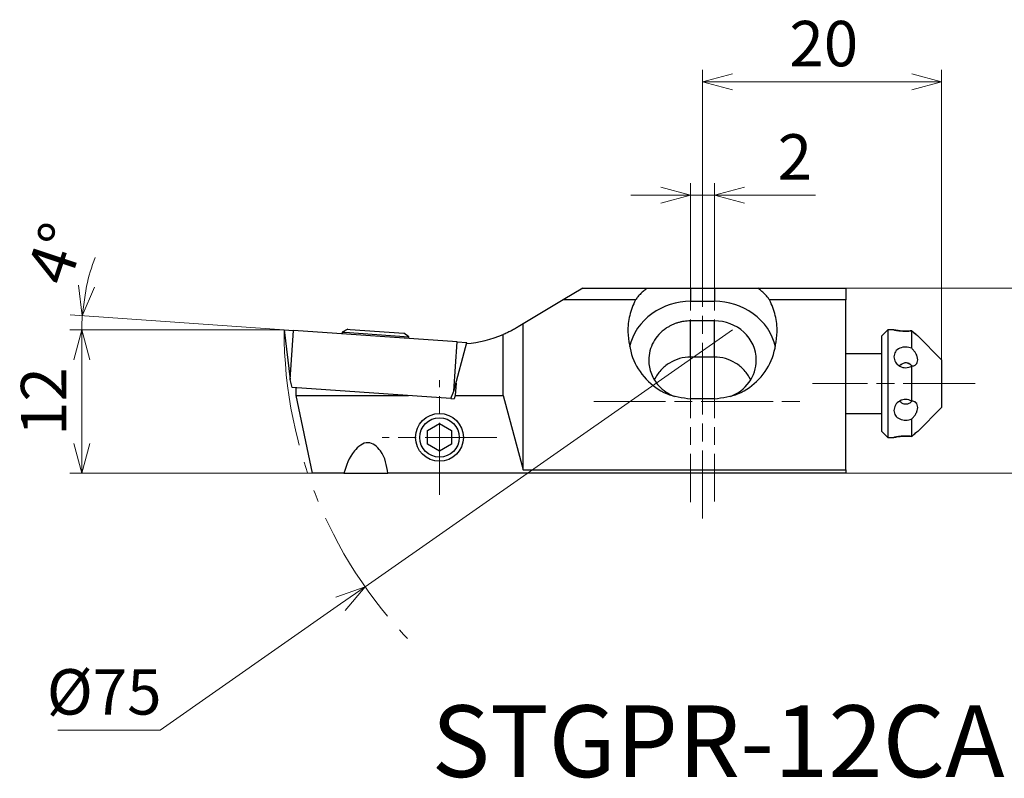
# Model space of a CAD drawing. Units: millimetres. Extents: x -121 to 245, y -104 to 18.
# Drawn here: x -77 to 5, y -104 to -40 of the extents above; entities that cross this region are included whole.
import ezdxf

# ---------------------------------------------------------------- set-up
doc = ezdxf.new("R2010")
doc.units = ezdxf.units.MM
for name, pattern in [('AM_ISO08W050', [18, 12, -1.5, 3, -1.5]), ('AM_ISO08W050x2', [9, 6, -0.75, 1.5, -0.75]), ('gen4a', [16.25, 9.75, -1.5, 1, -1.5, 1, -1.5])]:
    doc.linetypes.add(name, pattern=pattern)
doc.layers.add('1', color=7, linetype='Continuous')
doc.layers.add('phantom', color=6, linetype='gen4a')
for name, color, linetype, lineweight in [('AM_5', 3, 'Continuous', 30), ('AM_6', 2, 'Continuous', 30), ('AM_7', 4, 'AM_ISO08W050', 13), ('中心線', 4, 'AM_ISO08W050', 13), ('実線', 7, 'Continuous', 30)]:
    doc.layers.add(name, color=color, linetype=linetype, lineweight=lineweight)
doc.styles.get("Standard").update_dxf_attribs({"font": 'ISOCP.SHX', "bigfont": 'EXTFONT.SHX'})
doc.dimstyles.new('AM_JIS$0', dxfattribs={"dimtxt": 3.8, "dimasz": 2.5, "dimexe": 1, "dimexo": 0, "dimgap": 0.8, "dimtad": 3, "dimzin": 9, "dimdsep": 46, "dimtxsty": 'STANDARD', "dimblk": 'OPEN30', "dimcen": 0, "dimclrd": 3, "dimclre": 3, "dimclrt": 2, "dimaunit": 1, "dimadec": 0, "dimazin": 2, "dimtp": 0.1, "dimtm": 0.1, "dimtfac": 0.71, "dimtmove": 0, "dimatfit": 0, "dimldrblk": 'OPEN30', "dimfxl": 1, "dimlwd": 13, "dimlwe": 13, "dimarcsym": 0})
doc.dimstyles.new('AM_JIS$2', dxfattribs={"dimtxt": 3.8, "dimasz": 2.5, "dimexe": 1, "dimexo": 0, "dimgap": 0.8, "dimtad": 3, "dimzin": 9, "dimdsep": 46, "dimtxsty": 'STANDARD', "dimblk": 'OPEN30', "dimcen": 0, "dimclrd": 3, "dimclre": 3, "dimclrt": 2, "dimaunit": 1, "dimadec": 0, "dimazin": 2, "dimtp": 0.1, "dimtm": 0.1, "dimtfac": 0.71, "dimtmove": 0, "dimatfit": 0, "dimldrblk": 'OPEN30', "dimfxl": 1, "dimlwd": 13, "dimlwe": 13, "dimarcsym": 0})
doc.dimstyles.new('AM_JIS$4', dxfattribs={"dimtxt": 3.8, "dimasz": 2.5, "dimexe": 1, "dimexo": 0, "dimgap": 0.8, "dimtad": 3, "dimtoh": 1, "dimdec": 3, "dimzin": 9, "dimdsep": 46, "dimtxsty": 'STANDARD', "dimblk": 'OPEN30', "dimcen": 0, "dimclrd": 256, "dimclre": 256, "dimclrt": 2, "dimaunit": 1, "dimadec": 1, "dimazin": 2, "dimtp": 0.1, "dimtm": 0.1, "dimtfac": 0.71, "dimtdec": 3, "dimtmove": 0, "dimatfit": 0, "dimldrblk": 'OPEN30', "dimfxl": 1, "dimlwd": 13, "dimlwe": 13, "dimarcsym": 0})

# ---------------------------------------------------------------- blocks, each defined once
blk = doc.blocks.new('_Open30')
at = {"color": 0, "lineweight": -2}
for p, q in [((-1, 0.268), (0, 0)), ((0, 0), (-1, -0.268)), ((0, 0), (-1, 0))]:
    blk.add_line(p, q, dxfattribs=at)
blk = doc.blocks.new('*D234')
at = {"layer": 'AM_5', "color": 3, "lineweight": 13}
blk.add_line((-55, -66.341), (-72.88, -65.091), dxfattribs=at)
for start, end in [(159.05698, 167.52849), (176, 180)]:
    blk.add_arc((-55, -66.341), 16.924, start, end, dxfattribs=at)
at = {"layer": 'Defpoints', "color": 0}
for p in [(-71.919, -65.947), (-55, -66.341), (-54.601, -66.369), (245, -66.341), (-45.012, -67.039)]:
    blk.add_point(p, dxfattribs=at)
at = {"layer": 'AM_5', "color": 3, "lineweight": 13, "xscale": 2.5, "yscale": 2.5, "zscale": 2.5, "rotation": 261.764248762961}
blk.add_blockref('_Open30', (-71.883, -65.16), dxfattribs=at)
at = {"layer": 'AM_5', "color": 2, "insert": (-73.614, -60.115), "char_height": 3.8, "attachment_point": 5, "rotation": 71.50523}
blk.add_mtext('4°', dxfattribs=at)
blk = doc.blocks.new('_None')
blk = doc.blocks.new('*D264')
at = {"layer": 'AM_5', "color": 3, "lineweight": 13}
for p, q in [((-20, -62.841), (-20, -44.586)), ((0, -68.841), (0, -44.586)), ((-17.5, -45.586), (-2.5, -45.586))]:
    blk.add_line(p, q, dxfattribs=at)
at = {"layer": 'Defpoints', "color": 0}
for p in [(0, -45.586), (-20, -62.841), (0, -68.841)]:
    blk.add_point(p, dxfattribs=at)
at = {"layer": 'AM_5', "color": 3, "lineweight": 13, "xscale": 2.5, "yscale": 2.5, "zscale": 2.5, "rotation": 180}
blk.add_blockref('_Open30', (-20, -45.586), dxfattribs=at)
at = {"layer": 'AM_5', "color": 3, "lineweight": 13, "xscale": 2.5, "yscale": 2.5, "zscale": 2.5}
blk.add_blockref('_Open30', (0, -45.586), dxfattribs=at)
at = {"layer": 'AM_5', "color": 2, "insert": (-9.857, -42.885), "char_height": 3.8, "attachment_point": 5}
blk.add_mtext('20', dxfattribs=at)
blk = doc.blocks.new('*D265')
at = {"layer": 'AM_5', "color": 3, "lineweight": 13}
for p, q in [((-8, -62.841), (12.36, -62.841)), ((11.36, -65.341), (11.36, -75.841)), ((-8, -78.341), (12.36, -78.341))]:
    blk.add_line(p, q, dxfattribs=at)
at = {"layer": 'Defpoints', "color": 0}
for p in [(-8, -62.841), (-8, -78.341), (11.36, -78.341)]:
    blk.add_point(p, dxfattribs=at)
at = {"layer": 'AM_5', "color": 3, "lineweight": 13, "xscale": 2.5, "yscale": 2.5, "zscale": 2.5}
for p, rotation in [((11.36, -62.841), 90), ((11.36, -78.341), 270)]:
    blk.add_blockref('_Open30', p, dxfattribs=dict(at, rotation=rotation))
at = {"layer": 'AM_5', "color": 2, "insert": (8.66, -70.591), "char_height": 3.8, "attachment_point": 5, "rotation": 90}
blk.add_mtext('15.5', dxfattribs=at)
blk = doc.blocks.new('*D266')
at = {"layer": 'AM_5', "color": 3, "lineweight": 13}
for p, q in [((-21, -62.841), (-21, -54.066)), ((-19, -62.841), (-19, -54.066)), ((-23.5, -55.066), (-26, -55.066)), ((-21, -55.066), (-19, -55.066)), ((-16.5, -55.066), (-10.555, -55.066))]:
    blk.add_line(p, q, dxfattribs=at)
at = {"layer": 'Defpoints', "color": 0}
for p in [(-19, -55.066), (-21, -62.841), (-19, -62.841)]:
    blk.add_point(p, dxfattribs=at)
at = {"layer": 'AM_5', "color": 3, "lineweight": 13, "xscale": 2.5, "yscale": 2.5, "zscale": 2.5}
blk.add_blockref('_Open30', (-21, -55.066), dxfattribs=at)
at = {"layer": 'AM_5', "color": 3, "lineweight": 13, "xscale": 2.5, "yscale": 2.5, "zscale": 2.5, "rotation": 180}
blk.add_blockref('_Open30', (-19, -55.066), dxfattribs=at)
at = {"layer": 'AM_5', "color": 2, "insert": (-12.278, -52.366), "char_height": 3.8, "attachment_point": 5}
blk.add_mtext('2', dxfattribs=at)
blk = doc.blocks.new('*D267')
at = {"layer": 'AM_5', "color": 3, "lineweight": 13}
for p, q in [((-55, -66.341), (-72.919, -66.341)), ((-71.919, -68.841), (-71.919, -75.841)), ((-52.456, -78.341), (-72.919, -78.341))]:
    blk.add_line(p, q, dxfattribs=at)
at = {"layer": 'Defpoints', "color": 0}
for p in [(-55, -66.341), (-71.919, -78.341), (-52.456, -78.341)]:
    blk.add_point(p, dxfattribs=at)
at = {"layer": 'AM_5', "color": 3, "lineweight": 13, "xscale": 2.5, "yscale": 2.5, "zscale": 2.5}
for p, rotation in [((-71.919, -66.341), 90), ((-71.919, -78.341), 270)]:
    blk.add_blockref('_Open30', p, dxfattribs=dict(at, rotation=rotation))
at = {"layer": 'AM_5', "color": 2, "insert": (-74.619, -72.341), "char_height": 3.8, "attachment_point": 5, "rotation": 90}
blk.add_mtext('12', dxfattribs=at)
blk = doc.blocks.new('*D270')
at = {"layer": 'AM_5', "lineweight": 13}
for p, q in [((-17.5, -66.341), (-48.228, -87.836)), ((-50.277, -89.269), (-65.369, -99.825)), ((-65.369, -99.825), (-73.926, -99.825))]:
    blk.add_line(p, q, dxfattribs=at)
at = {"layer": 'Defpoints', "color": 0}
for p in [(-17.5, -66.341), (-48.228, -87.836)]:
    blk.add_point(p, dxfattribs=at)
at = {"layer": 'AM_5', "lineweight": 13, "xscale": 2.5, "yscale": 2.5, "zscale": 2.5, "rotation": 34.97287268175775}
blk.add_blockref('_Open30', (-48.228, -87.836), dxfattribs=at)
at = {"layer": 'AM_5', "color": 2, "insert": (-70.048, -97.125), "char_height": 3.8, "attachment_point": 5}
blk.add_mtext('%%c75', dxfattribs=at)

msp = doc.modelspace()

# ---------------------------------------------------------------- linework, layer by layer
for p, q in [((-30, -62.84098), (-31.66428, -63.84098)), ((-30, -62.84098), (-24.62588, -62.84098)), ((-24.62588, -62.84098), (-21, -62.84098)), ((-21, -62.84098), (-21, -63.94772)), ((-21, -62.84098), (-19, -62.84098)), ((-19, -62.84098), (-19, -63.94772)), ((-19, -62.84098), (-15.37412, -62.84098)), ((-15.37412, -62.84098), (-8, -62.84098)), ((-8, -62.84098), (-8, -63.84098)), ((-31.66428, -63.84098), (-35, -65.84528)), ((-25.60836, -63.84098), (-31.66428, -63.84098)), ((-21, -63.94772), (-19, -63.94772)), ((-8, -63.84098), (-14.39164, -63.84098)), ((-8, -78.06005), (-8, -63.84098)), ((-35, -65.84528), (-35.42014, -66.09773)), ((-35, -78.06005), (-35, -65.84528)), ((-19, -65.59218), (-21, -65.59218)), ((-21, -68.61636), (-21, -65.59218)), ((-19, -68.61636), (-19, -65.59218)), ((-55, -66.34098), (-54.48904, -70.5024)), ((-55, -66.34098), (-54.20195, -66.39679)), ((-54.48904, -70.5024), (-54.20195, -66.39679)), ((-40.50888, -67.3543), (-54.20195, -66.39679)), ((-50.13777, -66.52536), (-50.14859, -66.68022)), ((-49.67074, -66.29757), (-50.13777, -66.52536)), ((-50.13777, -66.52536), (-49.91199, -66.54114)), ((-49.91199, -66.54114), (-44.55141, -66.91599)), ((-49.67074, -66.29757), (-49.48125, -66.31082)), ((-49.48125, -66.31082), (-44.98219, -66.62543)), ((-44.55141, -66.91599), (-44.98219, -66.62543)), ((-4.5, -66.34098), (-5, -66.84098)), ((-3.99674, -66.34098), (-4.5, -66.34098)), ((-4.5, -66.34098), (-4.5, -75.34098)), ((-2.5, -67.87998), (-2.5, -66.42432)), ((-44.56224, -67.07086), (-44.55141, -66.91599)), ((-40.79598, -71.45992), (-40.50888, -67.3543)), ((-40.79598, -71.45992), (-39.71083, -67.4101)), ((-40.50888, -67.3543), (-39.71083, -67.4101)), ((-36.67432, -71.84098), (-36.67432, -66.73581)), ((-5, -74.84098), (-5, -66.84098)), ((0, -68.84098), (-2.00167, -66.83931)), ((-5, -68.34098), (-8, -68.34098)), ((-19, -68.61636), (-21, -68.61636)), ((0, -68.84098), (0, -71.83942)), ((-2.5, -72.29508), (-2.5, -69.3792)), ((-54.31758, -71.16032), (-54.48904, -70.5024)), ((-40.61819, -70.7964), (-40.69123, -71.84098)), ((-41.05733, -72.08757), (-54.31758, -71.16032)), ((-54, -71.84098), (-54, -71.18253)), ((-41.05733, -72.08757), (-40.79598, -71.45992)), ((-52.61838, -78.34098), (-54, -71.84098)), ((-54, -71.84098), (-44.58373, -71.84098)), ((-41.05733, -72.08757), (-40.78158, -72.10685)), ((-40.69123, -71.84098), (-40.78158, -72.10685)), ((-40.69123, -71.84098), (-36.67432, -71.84098)), ((-36.67432, -71.84098), (-35, -78.06005)), ((-19, -72.10439), (-21, -72.10439)), ((0, -71.83942), (0, -72.84098)), ((-2.00167, -74.84265), (0, -72.84098)), ((-8, -73.34098), (-5, -73.34098)), ((-2.5, -75.25608), (-2.5, -73.79586)), ((-5, -74.84098), (-4.5, -75.34098)), ((-4.5, -75.34098), (-3.99674, -75.34098)), ((-35, -78.06005), (-8, -78.06005)), ((-8, -78.06005), (-8, -78.34098)), ((-49.99181, -78.34098), (-52.61838, -78.34098)), ((-49.99181, -78.34098), (-46.32251, -78.34098)), ((-8, -78.34098), (-46.32251, -78.34098))]:
    msp.add_line(p, q)
for points, knots in [([(-24.62588, -62.84098), (-24.72117, -62.91515), (-24.90994, -63.06207), (-25.16786, -63.30695), (-25.40401, -63.56393), (-25.54068, -63.74922), (-25.60836, -63.84098)], [0, 0, 0, 0, 0.3620488, 0.71723535, 1.06564142, 1.40748054, 1.40748054, 1.40748054, 1.40748054]), ([(-14.39164, -63.84098), (-14.45933, -63.74922), (-14.596, -63.56394), (-14.83214, -63.30695), (-15.09005, -63.06207), (-15.27883, -62.91514), (-15.37412, -62.84098)], [0, 0, 0, 0, 0.3418402, 0.69024527, 1.04542946, 1.40748058, 1.40748058, 1.40748058, 1.40748058]), ([(-25.60836, -63.84098), (-25.70624, -64.04944), (-25.90249, -64.46743), (-26.09866, -65.13443), (-26.22661, -65.82019), (-26.2422, -66.28489), (-26.25, -66.51746)], [0, 0, 0, 0, 0.68997997, 1.3834459, 2.07933987, 2.77652025, 2.77652025, 2.77652025, 2.77652025]), ([(-13.75, -66.51746), (-13.75786, -66.2849), (-13.77358, -65.82021), (-13.90134, -65.13443), (-14.09733, -64.46735), (-14.2937, -64.04942), (-14.39164, -63.84098)], [0, 0, 0, 0, 0.69716288, 1.39307564, 2.08653055, 2.77652059, 2.77652059, 2.77652059, 2.77652059]), ([(-35.42014, -66.09773), (-35.52135, -66.15716), (-35.72377, -66.27603), (-36.03519, -66.44043), (-36.35144, -66.59536), (-36.56669, -66.689), (-36.67432, -66.73581)], [0, 0, 0, 0, 0.35206243, 0.70412543, 1.05618775, 1.40825073, 1.40825073, 1.40825073, 1.40825073]), ([(-26.25, -66.51746), (-26.17212, -67.2476), (-26.01761, -68.69619), (-24.818, -70.53991), (-23.08205, -71.84707), (-21.68995, -72.01912), (-21, -72.10439)], [0, 0, 0, 0, 2.1750236, 4.31520124, 6.40509506, 8.4586952, 8.4586952, 8.4586952, 8.4586952]), ([(-19, -72.10439), (-18.31007, -72.01908), (-16.918, -71.84695), (-15.18201, -70.53992), (-13.98227, -68.69623), (-13.82784, -67.24762), (-13.75, -66.51746)], [0, 0, 0, 0, 2.0535799, 4.14347098, 6.28364169, 8.45869119, 8.45869119, 8.45869119, 8.45869119]), ([(-3.99999, -66.34098), (-3.95479, -66.35047), (-3.78911, -66.38525), (-3.45653, -66.43537), (-2.99928, -66.46467), (-2.66641, -66.43777), (-2.5, -66.42432)], [0, 0, 0, 0, 0.13853537, 0.50784769, 1.00828995, 1.50861566, 1.50861566, 1.50861566, 1.50861566]), ([(-2.5, -66.42588), (-2.65905, -66.43909), (-2.97898, -66.46564), (-3.42446, -66.43992), (-3.76346, -66.39164), (-3.94034, -66.35384), (-3.99575, -66.34201)], [0, 0, 0, 0, 0.47829448, 0.96207793, 1.33465977, 1.50461931, 1.50461931, 1.50461931, 1.50461931]), ([(-2.5, -66.42432), (-2.43801, -66.47965), (-2.32425, -66.58119), (-2.17035, -66.70864), (-2.06507, -66.79144), (-2.01372, -66.83053), (-2.00001, -66.84097)], [0, 0, 0, 0, 0.249260832, 0.457423173, 0.599336334, 0.651039232, 0.651039232, 0.651039232, 0.651039232]), ([(-2.00057, -66.84059), (-2.01627, -66.82882), (-2.0701, -66.78846), (-2.17646, -66.70462), (-2.32817, -66.57913), (-2.43952, -66.47983), (-2.5, -66.42588)], [0, 0, 0, 0, 0.058861336, 0.201820923, 0.406273466, 0.649382701, 0.649382701, 0.649382701, 0.649382701]), ([(-2.5, -67.87998), (-2.66594, -67.83206), (-2.99779, -67.73623), (-3.49643, -67.84129), (-3.91351, -68.13114), (-3.9717, -68.43816), (-4, -68.58749)], [0, 0, 0, 0, 0.51075425, 1.02145488, 1.48625888, 1.92640947, 1.92640947, 1.92640947, 1.92640947]), ([(-2, -68.8378), (-2.00882, -68.75041), (-2.02714, -68.56898), (-2.14642, -68.31515), (-2.30383, -68.08069), (-2.43528, -67.9462), (-2.5, -67.87998)], [0, 0, 0, 0, 0.26180779, 0.5435217, 0.82929779, 1.10648734, 1.10648734, 1.10648734, 1.10648734]), ([(-21, -68.61636), (-21.30833, -68.64151), (-21.92763, -68.69204), (-22.7857, -69.09326), (-23.53289, -69.69211), (-23.87303, -70.23163), (-24.04448, -70.50357)], [0, 0, 0, 0, 0.92142924, 1.85078137, 2.7936905, 3.75203487, 3.75203487, 3.75203487, 3.75203487]), ([(-15.95552, -70.50357), (-16.12694, -70.2316), (-16.46703, -69.69203), (-17.2143, -69.09325), (-18.0724, -68.69216), (-18.69168, -68.64155), (-19, -68.61636)], [0, 0, 0, 0, 0.95835544, 1.90129186, 2.83060947, 3.75203335, 3.75203335, 3.75203335, 3.75203335]), ([(-4, -68.58749), (-3.97043, -68.74421), (-3.90909, -69.06929), (-3.51459, -69.41585), (-2.99582, -69.56569), (-2.66528, -69.44136), (-2.5, -69.3792)], [0, 0, 0, 0, 0.46681102, 0.96833434, 1.48550123, 2.00269213, 2.00269213, 2.00269213, 2.00269213]), ([(-2.48131, -69.36091), (-2.55955, -69.29075), (-2.70723, -69.1583), (-2.99891, -69.08747), (-3.29082, -69.15717), (-3.43869, -69.28921), (-3.517, -69.35915)], [0, 0, 0, 0, 0.31125862, 0.58755085, 0.86372358, 1.17466445, 1.17466445, 1.17466445, 1.17466445]), ([(-2.49274, -69.34754), (-2.57032, -69.28002), (-2.71705, -69.15233), (-3.00413, -69.08644), (-3.29063, -69.15619), (-3.43655, -69.28569), (-3.51378, -69.35424)], [0, 0, 0, 0, 0.30463531, 0.5761556, 0.84822852, 1.15416102, 1.15416102, 1.15416102, 1.15416102]), ([(-2.5, -69.3792), (-2.436, -69.37099), (-2.30821, -69.35461), (-2.13877, -69.24408), (-2.01984, -69.06255), (-2.00688, -68.91577), (-2, -68.8378)], [0, 0, 0, 0, 0.191564666, 0.382515691, 0.58692448, 0.818594478, 0.818594478, 0.818594478, 0.818594478]), ([(-2.5, -72.29508), (-2.66527, -72.23288), (-2.9958, -72.10847), (-3.51466, -72.25842), (-3.90916, -72.60531), (-3.97045, -72.93062), (-4, -73.08749)], [0, 0, 0, 0, 0.51719017, 1.03437568, 1.53609904, 2.00334098, 2.00334098, 2.00334098, 2.00334098]), ([(-2.48131, -72.32105), (-2.55955, -72.39121), (-2.70723, -72.52366), (-2.99891, -72.59449), (-3.29082, -72.52479), (-3.43869, -72.39275), (-3.517, -72.32282)], [0, 0, 0, 0, 0.31125922, 0.58755145, 0.86372441, 1.17466468, 1.17466468, 1.17466468, 1.17466468]), ([(-2, -72.8378), (-2.0069, -72.75974), (-2.01988, -72.61281), (-2.13877, -72.43105), (-2.30807, -72.31997), (-2.43595, -72.30338), (-2.5, -72.29508)], [0, 0, 0, 0, 0.231910164, 0.436565573, 0.627678517, 0.819399654, 0.819399654, 0.819399654, 0.819399654]), ([(-4, -73.08749), (-3.97171, -73.23696), (-3.91355, -73.5442), (-3.49658, -73.83455), (-2.99779, -73.93985), (-2.66594, -73.84386), (-2.5, -73.79586)], [0, 0, 0, 0, 0.44058132, 0.90561172, 1.41634522, 1.92715197, 1.92715197, 1.92715197, 1.92715197]), ([(-2.5, -73.79586), (-2.43532, -73.72968), (-2.30389, -73.59523), (-2.14638, -73.36084), (-2.0271, -73.10683), (-2.00881, -72.92527), (-2, -72.8378)], [0, 0, 0, 0, 0.27701529, 0.56283224, 0.8446988, 1.10675219, 1.10675219, 1.10675219, 1.10675219]), ([(-2.00001, -74.84099), (-2.01323, -74.85087), (-2.06415, -74.88893), (-2.16884, -74.97118), (-2.32331, -75.09857), (-2.43762, -75.20046), (-2.5, -75.25608)], [0, 0, 0, 0, 0.049511404, 0.19072552, 0.399360482, 0.650063043, 0.650063043, 0.650063043, 0.650063043]), ([(-2.5, -75.25764), (-2.44324, -75.20691), (-2.33775, -75.11263), (-2.19198, -74.99103), (-2.08356, -74.90474), (-2.02535, -74.86035), (-2.00557, -74.84526)], [0, 0, 0, 0, 0.22836767, 0.424410236, 0.569388334, 0.644031801, 0.644031801, 0.644031801, 0.644031801]), ([(-2.5, -75.25608), (-2.66708, -75.24247), (-3.00112, -75.21525), (-3.45939, -75.24537), (-3.79142, -75.29561), (-3.95581, -75.33137), (-3.99999, -75.34098)], [0, 0, 0, 0, 0.50233909, 1.00427804, 1.37328709, 1.50892244, 1.50892244, 1.50892244, 1.50892244]), ([(-3.99743, -75.34047), (-3.94427, -75.32938), (-3.76971, -75.29297), (-3.43205, -75.24432), (-2.98374, -75.21801), (-2.66077, -75.24447), (-2.5, -75.25764)], [0, 0, 0, 0, 0.16289887, 0.53488541, 1.02261397, 1.50604168, 1.50604168, 1.50604168, 1.50604168]), ([(-46.32251, -78.34098), (-46.422, -77.69023), (-46.58528, -76.62217), (-48.00216, -75.44986), (-49.46102, -76.62695), (-49.79161, -77.6945), (-49.99181, -78.34098)], [0, 0, 0, 0, 1.9601317, 3.21709278, 4.55623884, 6.6122653, 6.6122653, 6.6122653, 6.6122653])]:
    msp.add_open_spline(points, degree=3, knots=knots)
at = {"layer": '1'}
for centre, radius, start, end in [((-21, -69.4919), 5.54418, 90, 125.7445663), ((-19, -69.4919), 5.54418, 54.2554337, 90), ((-21.40556, -68.92843), 4.84994, 125.7445685, 166.2138906), ((-18.59444, -68.92843), 4.84994, 13.7861094, 54.2554315), ((-21.03234, -69.20176), 3.60455, 111.2534915, 115.584985), ((-21.01499, -69.24637), 3.65241, 106.978723, 111.2534938), ((-21.00914, -69.26554), 3.67246, 102.7042179, 106.9787199), ((-21.00234, -69.29569), 3.70336, 98.465343, 102.7042044), ((-21.00079, -69.30615), 3.71394, 94.2266008, 98.4653501), ((-21, -69.3168), 3.72462, 90, 94.2266022), ((-19, -69.26186), 3.66968, 48.0399461, 90), ((-21.14539, -69.02063), 3.39072, 124.3223841, 150.9762254), ((-21.07404, -69.12514), 3.51727, 119.9168612, 124.322392), ((-21.04419, -69.17702), 3.57712, 115.5849834, 119.9168624), ((-18.65764, -68.8811), 3.15764, 0, 48.0399533), ((-40.57052, -57.52606), 10, 274.8072883, 292.9308931), ((-21.39686, -68.8811), 3.10314, 150.976222, 180), ((-21.40496, -68.8811), 3.09504, 180, 201.7069231), ((-18.61741, -68.8811), 3.11741, 323.7331641, 0), ((-21.23841, -68.8148), 3.2743, 201.7069262, 222.251455), ((-18.93354, -68.64916), 3.5095, 291.2930269, 323.7331558), ((-21.14142, -68.7267), 3.40533, 222.2514572, 235.829702), ((-21.03635, -68.57192), 3.5924, 235.8297031, 248.7069699)]:
    msp.add_arc(centre, radius, start, end, dxfattribs=at)
at = {"layer": 'AM_7', "linetype": 'AM_ISO08W050x2'}
for p, q in [((-42, -80.13498), (-42, -70.54698)), ((2.794, -70.84098), (-10.79404, -70.84098)), ((-37.206, -75.34098), (-46.794, -75.34098))]:
    msp.add_line(p, q, dxfattribs=at)
at = {"layer": 'phantom', "lineweight": 13}
msp.add_arc((-17.5, -66.34097), 37.5, 180, 225.7180169, dxfattribs=at)
at = {"layer": '中心線', "linetype": 'AM_ISO08W050', "lineweight": 13, "ltscale": 0.5}
for p, q in [((-20, -58.42973), (-20, -82.13533)), ((-20, -58.42973), (-20, -82.13533)), ((-21, -58.72235), (-21, -80.75378)), ((-21, -58.72235), (-21, -80.75378)), ((-19, -58.72235), (-19, -80.70118)), ((-19, -58.72235), (-19, -80.70118)), ((-29.10308, -72.34098), (-11.7876, -72.34098)), ((-29.10308, -72.34098), (-11.7876, -72.34098))]:
    msp.add_line(p, q, dxfattribs=at)
at = {"layer": '実線'}
for p, q in [((-43, -74.76363), (-42, -74.18628)), ((-43, -75.91833), (-43, -74.76363)), ((-42, -74.18628), (-41, -74.76363)), ((-41, -74.76363), (-41, -75.91833)), ((-42, -76.49568), (-43, -75.91833)), ((-41, -75.91833), (-42, -76.49568))]:
    msp.add_line(p, q, dxfattribs=at)
for radius in [2, 1.65]:
    msp.add_circle((-42, -75.34098), radius, dxfattribs=at)

# ---------------------------------------------------------------- texts
at = {"layer": 'AM_6', "insert": (-42.65695, -97.75736), "char_height": 6, "width": 45.99, "attachment_point": 1}
msp.add_mtext('STGPR-12CA', dxfattribs=at)

# ---------------------------------------------------------------- dimensions: what is measured, and where the dimension line sits
at = {"layer": 'AM_5'}
for base, p1, p2, angle, override, picture, middle in [((0, -45.58553), (-20, -62.84098), (0, -68.84098), 180, {"dimdec": 3, "dimtp": 0.081, "dimtm": 0.08, "dimtdec": 3}, '*D264', (-9.85719, -45.58553)), ((-71.91865, -78.34098), (-55, -66.34097), (-52.45589, -78.34098), 90, {"dimdec": 3, "dimtp": 0.08, "dimtm": 0.08, "dimtdec": 3}, '*D267', (-71.91865, -72.34098))]:
    dim = msp.add_linear_dim(base=base, p1=p1, p2=p2, angle=angle, dimstyle='AM_JIS$0', override=override, dxfattribs=at)
    dim.commit()
    dim.dimension.update_dxf_attribs({"geometry": picture, "text_midpoint": middle, "dimtype": 160})
dim = msp.add_linear_dim(base=(-19, -55.06623), p1=(-21, -62.84098), p2=(-19, -62.84098), dimstyle='AM_JIS$0', override={"dimdec": 3, "dimtp": 0.081, "dimtm": 0.08, "dimtdec": 3}, dxfattribs=at)
dim.commit()
dim.dimension.update_dxf_attribs({"geometry": '*D266', "text_midpoint": (-12.27764, -55.06623), "dimtype": 160})
dim = msp.add_angular_dim_2l(base=(-71.9192, -65.94718), line1=((-45.0115, -67.03944), (-54.60097, -66.36888)), line2=((-54.99999, -66.34098), (245.00001, -66.34098)), dimstyle='AM_JIS$2', override={"dimdec": 3, "dimblk1": 'Open30', "dimblk2": 'None', "dimsah": 1, "dimse1": 1, "dimsd2": 1, "dimtp": 0.2, "dimtm": 0.2, "dimtmove": 2}, dxfattribs=at)
dim.commit()
dim.dimension.update_dxf_attribs({"geometry": '*D234', "text_midpoint": (-73.61425, -60.11463), "dimtype": 162})
dim = msp.add_linear_dim(base=(11.35977, -78.34098), p1=(-8, -62.84098), p2=(-8, -78.34098), angle=90, dimstyle='AM_JIS$0', override={"dimdec": 3, "dimtp": 0, "dimtm": 0.2}, dxfattribs=at)
dim.commit()
dim.dimension.update_dxf_attribs({"geometry": '*D265', "text_midpoint": (8.65977, -70.59098)})
dim = msp.add_radius_dim(center=(-17.5, -66.34097), mpoint=(-48.22838, -87.83554), text='%%c75', dimstyle='AM_JIS$4', override={"dimlfac": 2, "dimadec": 0, "dimtp": 0.08, "dimtm": 0.08}, dxfattribs=at)
dim.commit()
dim.dimension.update_dxf_attribs({"geometry": '*D270', "text_midpoint": (-70.04765, -99.82541), "dimtype": 164})

doc.saveas('drawing.dxf')
